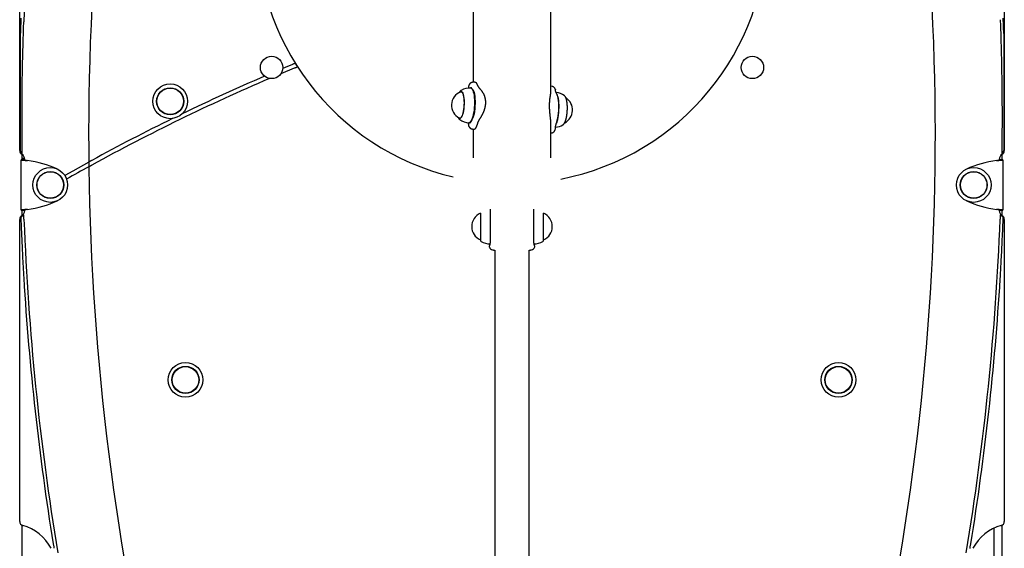
# Model space of a CAD drawing. Extents: x -4817 to 15777, y -2840 to 3504.
# Drawn here: x -509 to 456, y -62 to 456 of the extents above; entities that cross this region are included whole.
import ezdxf

# ---------------------------------------------------------------- set-up
doc = ezdxf.new("R2010")
doc.units = 0

msp = doc.modelspace()

# ---------------------------------------------------------------- linework, layer by layer
at = {"color": 7, "linetype": 'Continuous'}
for p, q in [((-64.77, 1106.49), (-64.77, 394.69)), ((11.43, 385.19), (11.43, 1106.49)), ((-509.17, 327.67), (-509.17, 737.35)), ((455.83, 737.35), (455.83, 327.67)), ((-508.63, 440.25), (-508.63, 327.67)), ((455.3, 442.47), (455.3, 327.67)), ((-253.06, 403.11), (-239.68, 408.68)), ((-76.47, 386.74), (-76.53, 386.71)), ((-69.27, 390.34), (-69.39, 388.72)), ((-69.17, 390.97), (-69.05, 391.08)), ((-66.29, 388.62), (-66.46, 388.63)), ((-65.77, 387.92), (-65.98, 388.17)), ((12.69, 390.59), (11.43, 390.89)), ((15.94, 387.14), (15.94, 387.23)), ((-75.82, 385.36), (-76.58, 385.4)), ((11.4, 384.74), (11.41, 385.63)), ((17.06, 383.75), (17.04, 383.78)), ((17.04, 383.74), (17.18, 383.45)), ((17.18, 383.45), (17.18, 383.44)), ((-77.91, 359.43), (-77.16, 359.39)), ((-68.04, 354.86), (-68.39, 355.07)), ((-68.19, 355.17), (-68.01, 355.16)), ((-67.66, 355.58), (-67.43, 355.81)), ((-64.77, 348.72), (-64.77, 320.51)), ((11.41, 353.97), (11.4, 355.39)), ((11.43, 320.51), (11.43, 354.68)), ((15.71, 348.53), (15.84, 348.63)), ((17.18, 355.48), (17.18, 355.47)), ((23.22, 352.91), (23.14, 352.86)), ((11.43, 344.92), (12.01, 344.99)), ((-504.63, 318.75), (-507.63, 318.75)), ((-507.63, 318.75), (-507.63, 318.6)), ((-507.63, 269.42), (-507.63, 318.6)), ((-504.63, 318.6), (-507.63, 318.6)), ((-506.67, 318.75), (-506.67, 323.88)), ((-504.63, 319.93), (-506.67, 319.93)), ((-506.64, 324.51), (-506.65, 325.1)), ((-504.63, 319.93), (-504.63, 318.75)), ((-504.63, 318.75), (-504.63, 318.6)), ((-504.17, 318.44), (-504.17, 319.01)), ((450.83, 319.01), (450.83, 318.44)), ((454.3, 318.75), (451.3, 318.75)), ((451.3, 318.6), (451.3, 318.75)), ((451.3, 318.6), (454.3, 318.6)), ((453.33, 323.88), (453.33, 318.75)), ((454.3, 318.6), (454.3, 318.75)), ((454.3, 318.6), (454.3, 269.42)), ((-48.17, 270.25), (-48.17, 261.58)), ((-5.17, 238.75), (-5.17, 270.25)), ((-504.63, 269.42), (-507.63, 269.42)), ((-507.63, 269.42), (-507.63, 269.27)), ((-507.63, 269.27), (-504.63, 269.27)), ((-506.67, 264.14), (-506.67, 269.27)), ((-504.63, 269.42), (-504.63, 269.27)), ((-504.17, 269.01), (-504.17, 269.59)), ((-57.67, 266.55), (-57.67, 259.77)), ((-57.67, 266.25), (-57.67, 240.25)), ((-48.17, 261.58), (-48.17, 237.58)), ((-48.07, 270.03), (-48.07, 239.42)), ((-5.27, 239.42), (-5.27, 270)), ((4.33, 239.95), (4.33, 266.55)), ((4.33, 240.25), (4.33, 266.25)), ((450.83, 269.59), (450.83, 269.01)), ((451.3, 269.42), (454.3, 269.42)), ((451.3, 269.27), (451.3, 269.42)), ((451.3, 269.27), (454.3, 269.27)), ((453.33, 269.27), (453.33, 264.14)), ((454.3, 269.27), (454.3, 269.42)), ((-509.17, -35.81), (-509.17, 260.35)), ((-57.67, 259.77), (-57.67, 239.95)), ((455.83, 260.35), (455.83, -35.81)), ((-57.67, 240.25), (-57.67, 240.25)), ((-48.8, 233.21), (-48.89, 233.36)), ((-5.23, 238.7), (-5.24, 239.02)), ((-4.45, 233.36), (-4.5, 233.27)), ((4.33, 240.25), (4.33, 240.25)), ((-45.77, 230.52), (-45.76, 230.53)), ((-43.37, 230.16), (-43.37, 31.95)), ((-9.97, 31.95), (-9.97, 230.16)), ((-43.37, 31.95), (-43.37, -18.96)), ((-9.97, -18.96), (-9.97, 31.95)), ((-43.37, -18.96), (-43.37, -650.44)), ((-9.97, -650.44), (-9.97, -18.96)), ((-506.67, -129.28), (-506.67, -39.52)), ((-506.2, -39.67), (-506.67, -39.55)), ((446.05, -84.57), (446.05, -42.11)), ((453.33, -39.55), (452.86, -39.67)), ((453.33, -39.52), (453.33, -128.99)), ((-476.31, -57.62), (-475.82, -60.63)), ((422.5, -60.63), (422.99, -57.59))]:
    msp.add_line(p, q, dxfattribs=at)
for points in [[(-508.02, 457.43), (-508.18, 453.2), (-508.33, 448.91), (-508.48, 444.59), (-508.63, 440.25)], [(-506.68, 327.67), (-506.7, 329.36), (-506.72, 331.07), (-506.74, 332.84), (-506.76, 334.68), (-506.78, 336.62), (-506.79, 338.69), (-506.81, 340.91), (-506.83, 343.3), (-506.84, 345.9), (-506.86, 348.7), (-506.87, 351.7), (-506.88, 354.91), (-506.88, 358.32), (-506.89, 361.93), (-506.88, 365.75), (-506.87, 369.77), (-506.85, 373.98), (-506.83, 378.4), (-506.8, 382.99), (-506.75, 387.76), (-506.69, 392.68), (-506.62, 397.75), (-506.54, 402.97), (-506.44, 408.31), (-506.32, 413.77), (-506.18, 419.33), (-506.03, 424.97), (-505.87, 430.69), (-505.7, 436.47), (-505.53, 442.3), (-505.35, 448.15), (-505.17, 454.02)], [(451.83, 455.97), (451.9, 453.97), (451.98, 451.95), (452.05, 449.9), (452.12, 447.81), (452.19, 445.65), (452.27, 443.42), (452.34, 441.09), (452.42, 438.66), (452.5, 436.1), (452.58, 433.42), (452.65, 430.62), (452.73, 427.7), (452.81, 424.65), (452.89, 421.47), (452.96, 418.18), (453.03, 414.75), (453.1, 411.21), (453.17, 407.57), (453.23, 403.84), (453.29, 400.05), (453.35, 396.21), (453.4, 392.36), (453.45, 388.5), (453.49, 384.65), (453.52, 380.84), (453.55, 377.07), (453.57, 373.33), (453.59, 369.63), (453.6, 365.97), (453.61, 362.34), (453.61, 358.75), (453.6, 355.2), (453.59, 351.68), (453.57, 348.19), (453.55, 344.73), (453.53, 341.29), (453.5, 337.87), (453.47, 334.46), (453.44, 331.07), (453.4, 327.67)], [(455.3, 442.47), (455.23, 444.47), (455.16, 446.49), (455.1, 448.54), (455.03, 450.65), (454.95, 452.82), (454.87, 455.09), (454.79, 457.46)], [(-239.2, 413.21), (-239.25, 413.19), (-239.3, 413.17), (-239.35, 413.15), (-239.4, 413.12), (-239.46, 413.1), (-239.52, 413.08), (-239.59, 413.05), (-239.65, 413.02), (-239.73, 412.99), (-239.81, 412.96), (-239.89, 412.93), (-239.97, 412.89), (-240.06, 412.85), (-240.15, 412.82), (-240.25, 412.78), (-240.34, 412.74), (-240.44, 412.7), (-240.53, 412.66), (-240.63, 412.62), (-240.72, 412.58), (-240.82, 412.54), (-240.92, 412.5), (-241.01, 412.46), (-241.11, 412.42), (-241.2, 412.38), (-241.29, 412.35), (-241.39, 412.31), (-241.48, 412.27), (-241.57, 412.23), (-241.66, 412.19), (-241.76, 412.16), (-241.85, 412.12)], [(-239.68, 408.68), (-239.62, 408.71), (-239.55, 408.74), (-239.48, 408.77), (-239.41, 408.8), (-239.34, 408.82), (-239.27, 408.85), (-239.19, 408.89), (-239.11, 408.92), (-239.03, 408.95), (-238.95, 408.99), (-238.86, 409.02), (-238.78, 409.06), (-238.68, 409.1), (-238.59, 409.13), (-238.5, 409.17), (-238.4, 409.21), (-238.31, 409.25), (-238.21, 409.29), (-238.12, 409.33), (-238.02, 409.37), (-237.93, 409.41), (-237.83, 409.45), (-237.74, 409.48), (-237.66, 409.52), (-237.57, 409.55), (-237.49, 409.59), (-237.41, 409.62), (-237.33, 409.65), (-237.25, 409.68), (-237.18, 409.72), (-237.1, 409.75), (-237.03, 409.78)], [(-76.56, 386.67), (-76.61, 386.64), (-76.66, 386.62), (-76.71, 386.59), (-76.76, 386.56), (-76.81, 386.53), (-76.86, 386.5), (-76.92, 386.46), (-76.97, 386.42), (-77.03, 386.37), (-77.08, 386.32), (-77.14, 386.26), (-77.2, 386.2), (-77.26, 386.14), (-77.32, 386.07), (-77.39, 386), (-77.45, 385.93), (-77.51, 385.85), (-77.58, 385.78), (-77.64, 385.7), (-77.7, 385.62), (-77.76, 385.54), (-77.82, 385.45), (-77.88, 385.37), (-77.94, 385.28), (-77.99, 385.2), (-78.05, 385.11), (-78.1, 385.02), (-78.15, 384.92), (-78.19, 384.83), (-78.24, 384.74), (-78.29, 384.65), (-78.33, 384.55)], [(-69.26, 390.67), (-69.26, 390.65), (-69.26, 390.62), (-69.27, 390.6), (-69.27, 390.58), (-69.27, 390.55), (-69.27, 390.53), (-69.28, 390.51), (-69.28, 390.49), (-69.28, 390.47), (-69.28, 390.44), (-69.28, 390.42), (-69.28, 390.4), (-69.28, 390.38), (-69.28, 390.36), (-69.28, 390.34), (-69.28, 390.31)], [(-69.12, 391.11), (-69.14, 391.08), (-69.15, 391.05), (-69.16, 391.01), (-69.17, 390.98), (-69.18, 390.95), (-69.19, 390.92), (-69.2, 390.89), (-69.21, 390.85), (-69.22, 390.82), (-69.23, 390.79), (-69.24, 390.75), (-69.24, 390.72), (-69.25, 390.68), (-69.26, 390.65), (-69.26, 390.61), (-69.27, 390.58)], [(-65.35, 394.58), (-65.44, 394.57), (-65.53, 394.56), (-65.63, 394.55), (-65.72, 394.54), (-65.82, 394.52), (-65.91, 394.51), (-66.01, 394.48), (-66.1, 394.46), (-66.2, 394.43), (-66.3, 394.39), (-66.4, 394.35), (-66.5, 394.31), (-66.6, 394.26), (-66.7, 394.21), (-66.8, 394.15), (-66.9, 394.1), (-66.99, 394.03), (-67.09, 393.97), (-67.19, 393.9), (-67.29, 393.84), (-67.38, 393.77), (-67.47, 393.69), (-67.56, 393.62), (-67.65, 393.54), (-67.73, 393.47), (-67.81, 393.39), (-67.89, 393.31), (-67.97, 393.23), (-68.04, 393.15), (-68.11, 393.06), (-68.18, 392.98), (-68.24, 392.89), (-68.31, 392.81), (-68.37, 392.72), (-68.43, 392.63), (-68.48, 392.54), (-68.54, 392.46), (-68.59, 392.37), (-68.64, 392.28), (-68.69, 392.19), (-68.74, 392.1), (-68.79, 392.01), (-68.83, 391.93), (-68.87, 391.84), (-68.91, 391.75), (-68.95, 391.66), (-68.98, 391.58), (-69.02, 391.49), (-69.05, 391.41), (-69.08, 391.32), (-69.11, 391.23), (-69.14, 391.15), (-69.16, 391.06), (-69.19, 390.98), (-69.21, 390.89), (-69.24, 390.81)], [(-65.69, 387.77), (-65.14, 386.71), (-64.64, 385.34), (-64.23, 383.67), (-63.89, 381.76), (-63.64, 379.64), (-63.49, 377.36), (-63.44, 374.95), (-63.49, 372.49), (-63.63, 370.01), (-63.88, 367.58), (-64.21, 365.23), (-64.62, 363.04), (-65.11, 361.03), (-65.66, 359.25), (-66.27, 357.74), (-66.91, 356.54), (-67.58, 355.66), (-68.26, 355.13), (-68.94, 354.96), (-68.99, 354.96)], [(-66, 388.82), (-66.03, 388.85), (-66.06, 388.87), (-66.1, 388.89), (-66.13, 388.91), (-66.16, 388.93), (-66.2, 388.96), (-66.23, 388.98), (-66.26, 388.99), (-66.3, 389.01), (-66.33, 389.03), (-66.37, 389.04), (-66.4, 389.06), (-66.43, 389.07), (-66.47, 389.09), (-66.51, 389.1), (-66.54, 389.11), (-66.58, 389.12), (-66.61, 389.13), (-66.65, 389.14), (-66.69, 389.15), (-66.73, 389.15), (-66.77, 389.16), (-66.8, 389.16), (-66.84, 389.17), (-66.88, 389.17), (-66.92, 389.17), (-66.95, 389.17), (-66.99, 389.17), (-67.03, 389.17), (-67.07, 389.16), (-67.1, 389.16), (-67.14, 389.15), (-67.17, 389.15), (-67.21, 389.14), (-67.24, 389.13), (-67.28, 389.12), (-67.31, 389.11), (-67.34, 389.1), (-67.38, 389.09), (-67.41, 389.08), (-67.43, 389.07), (-67.46, 389.06), (-67.49, 389.05), (-67.51, 389.04), (-67.54, 389.03), (-67.56, 389.02), (-67.58, 389.01), (-67.6, 389), (-67.62, 388.99), (-67.64, 388.98), (-67.66, 388.97), (-67.68, 388.96), (-67.69, 388.95), (-67.71, 388.94), (-67.72, 388.93), (-67.74, 388.92), (-67.75, 388.92), (-67.76, 388.91), (-67.77, 388.9), (-67.78, 388.89), (-67.79, 388.89), (-67.8, 388.88), (-67.81, 388.87), (-67.82, 388.87)], [(-65.77, 387.92), (-65.49, 387.53), (-64.94, 386.48), (-64.46, 385.13), (-64.04, 383.49), (-63.71, 381.61), (-63.47, 379.52), (-63.32, 377.26), (-63.27, 374.9), (-63.32, 372.47), (-63.46, 370.03), (-63.7, 367.63), (-64.02, 365.32), (-64.43, 363.15), (-64.91, 361.17), (-65.46, 359.42), (-66.06, 357.94), (-66.69, 356.75), (-67.35, 355.89), (-67.43, 355.81)], [(-66.66, 388.75), (-66.33, 388.91), (-66.26, 388.93)], [(-66.18, 388.94), (-66.32, 388.9), (-66.64, 388.74)], [(-65.57, 388.36), (-66, 388.57), (-66.29, 388.62)], [(-63.02, 394.91), (-63.16, 394.89), (-63.3, 394.88), (-63.44, 394.86), (-63.58, 394.84), (-63.72, 394.82), (-63.86, 394.81), (-64.01, 394.79), (-64.15, 394.77), (-64.3, 394.75), (-64.45, 394.73), (-64.6, 394.72), (-64.75, 394.7), (-64.9, 394.68), (-65.05, 394.66), (-65.2, 394.64), (-65.35, 394.62)], [(-64.9, 387.68), (-64.37, 386.41), (-63.9, 384.83), (-63.51, 382.98), (-63.22, 380.9), (-63.02, 378.62), (-62.91, 376.21), (-62.91, 373.7), (-63.02, 371.16), (-63.22, 368.63), (-63.51, 366.17), (-63.9, 363.83), (-64.37, 361.66), (-64.9, 359.72)], [(-63.01, 394.87), (-62.92, 394.86), (-62.82, 394.85), (-62.73, 394.83), (-62.63, 394.81), (-62.54, 394.78), (-62.44, 394.73), (-62.34, 394.68), (-62.24, 394.61), (-62.15, 394.53), (-62.05, 394.43), (-61.95, 394.32), (-61.85, 394.2), (-61.75, 394.06), (-61.65, 393.92), (-61.55, 393.76), (-61.45, 393.6), (-61.36, 393.43), (-61.26, 393.26), (-61.17, 393.07), (-61.08, 392.89), (-60.99, 392.7), (-60.9, 392.51), (-60.81, 392.32), (-60.72, 392.12)], [(-60.72, 392.12), (-60.59, 391.85), (-60.47, 391.58), (-60.34, 391.31), (-60.21, 391.04), (-60.07, 390.78), (-59.93, 390.52), (-59.78, 390.27), (-59.63, 390.03), (-59.47, 389.8), (-59.31, 389.58), (-59.14, 389.36), (-58.96, 389.15), (-58.78, 388.94), (-58.6, 388.73), (-58.41, 388.53), (-58.23, 388.33)], [(-58.23, 388.33), (-57.99, 388.09), (-57.76, 387.84), (-57.53, 387.59), (-57.3, 387.34), (-57.08, 387.09), (-56.86, 386.82), (-56.64, 386.55), (-56.42, 386.28), (-56.21, 385.99), (-56, 385.7), (-55.8, 385.39), (-55.61, 385.09), (-55.42, 384.77), (-55.24, 384.46), (-55.06, 384.14), (-54.89, 383.82), (-54.73, 383.5), (-54.57, 383.18), (-54.42, 382.86), (-54.28, 382.54), (-54.15, 382.22), (-54.02, 381.89), (-53.9, 381.57), (-53.78, 381.24), (-53.67, 380.92), (-53.57, 380.59), (-53.47, 380.26), (-53.38, 379.93), (-53.3, 379.6), (-53.22, 379.28), (-53.15, 378.95), (-53.08, 378.62), (-53.02, 378.29), (-52.96, 377.96), (-52.91, 377.63), (-52.87, 377.31), (-52.83, 376.98), (-52.8, 376.65), (-52.77, 376.32), (-52.75, 375.99), (-52.73, 375.66), (-52.72, 375.32), (-52.72, 374.99), (-52.72, 374.65), (-52.72, 374.32), (-52.73, 373.98), (-52.75, 373.64), (-52.77, 373.31), (-52.8, 372.97), (-52.83, 372.63), (-52.87, 372.3), (-52.91, 371.96), (-52.96, 371.63), (-53.01, 371.29), (-53.07, 370.96), (-53.13, 370.63), (-53.2, 370.3), (-53.27, 369.98), (-53.34, 369.65), (-53.42, 369.32), (-53.51, 369), (-53.6, 368.68), (-53.69, 368.35), (-53.79, 368.03), (-53.89, 367.71), (-53.99, 367.39), (-54.1, 367.07), (-54.21, 366.75), (-54.33, 366.44), (-54.45, 366.12), (-54.57, 365.8), (-54.7, 365.49), (-54.83, 365.18), (-54.96, 364.86), (-55.1, 364.56), (-55.24, 364.25), (-55.38, 363.94), (-55.53, 363.64), (-55.67, 363.34), (-55.82, 363.05), (-55.97, 362.76), (-56.12, 362.47), (-56.27, 362.19), (-56.42, 361.91), (-56.58, 361.64), (-56.73, 361.38), (-56.88, 361.12), (-57.03, 360.86), (-57.18, 360.61), (-57.33, 360.37), (-57.48, 360.13), (-57.63, 359.9), (-57.78, 359.67), (-57.93, 359.44), (-58.08, 359.21), (-58.23, 358.99)], [(15.7, 388.05), (15.66, 388.14), (15.62, 388.22), (15.57, 388.3), (15.53, 388.39), (15.48, 388.47), (15.44, 388.56), (15.39, 388.64), (15.33, 388.73), (15.28, 388.81), (15.22, 388.9), (15.15, 388.98), (15.08, 389.07), (15.01, 389.15), (14.94, 389.24), (14.86, 389.32), (14.78, 389.4), (14.7, 389.49), (14.61, 389.57), (14.53, 389.65), (14.44, 389.72), (14.34, 389.8), (14.25, 389.87), (14.16, 389.94), (14.07, 390.01), (13.97, 390.07), (13.88, 390.13), (13.79, 390.18), (13.7, 390.24), (13.61, 390.28), (13.52, 390.33), (13.44, 390.37), (13.35, 390.4), (13.27, 390.43), (13.19, 390.46), (13.1, 390.48), (13.03, 390.5), (12.95, 390.52), (12.87, 390.54), (12.79, 390.55), (12.71, 390.57)], [(15.83, 387.78), (15.83, 387.8), (15.83, 387.81), (15.82, 387.82), (15.82, 387.84), (15.81, 387.85), (15.8, 387.87), (15.8, 387.88), (15.79, 387.9), (15.78, 387.92), (15.77, 387.93), (15.76, 387.95), (15.75, 387.97), (15.74, 387.99), (15.72, 388.01), (15.71, 388.03), (15.7, 388.05)], [(15.78, 387.51), (15.79, 387.51), (15.8, 387.51), (15.81, 387.51), (15.82, 387.5), (15.83, 387.5), (15.84, 387.5), (15.85, 387.49), (15.86, 387.48), (15.87, 387.48), (15.88, 387.47), (15.89, 387.46), (15.9, 387.45), (15.91, 387.43), (15.92, 387.42), (15.92, 387.4), (15.93, 387.38), (15.93, 387.37), (15.94, 387.35), (15.94, 387.32), (15.94, 387.3), (15.94, 387.28), (15.94, 387.25), (15.94, 387.23), (15.94, 387.2)], [(15.93, 387.32), (15.93, 387.35), (15.93, 387.37), (15.92, 387.4), (15.92, 387.43), (15.92, 387.46), (15.91, 387.49), (15.91, 387.52), (15.9, 387.55), (15.9, 387.58), (15.89, 387.61), (15.88, 387.64), (15.86, 387.67), (15.85, 387.7), (15.84, 387.73), (15.83, 387.76), (15.81, 387.79)], [(17.04, 383.78), (16.98, 383.88), (16.92, 383.99), (16.85, 384.09), (16.79, 384.2), (16.73, 384.31), (16.67, 384.42), (16.62, 384.53), (16.56, 384.64), (16.51, 384.76), (16.46, 384.88), (16.41, 385), (16.37, 385.13), (16.32, 385.25), (16.28, 385.37), (16.25, 385.49), (16.21, 385.62), (16.18, 385.74), (16.14, 385.86), (16.11, 385.97), (16.09, 386.09), (16.06, 386.2), (16.04, 386.3), (16.02, 386.4), (16, 386.49), (15.99, 386.58), (15.97, 386.66), (15.96, 386.74), (15.96, 386.81), (15.95, 386.87), (15.94, 386.92), (15.94, 386.97), (15.94, 387.02), (15.93, 387.05), (15.93, 387.08), (15.93, 387.11), (15.93, 387.13), (15.93, 387.15), (15.93, 387.17), (15.93, 387.19), (15.93, 387.2)], [(-75.35, 384.8), (-74.86, 383.84), (-74.44, 382.57), (-74.09, 381.02), (-73.83, 379.24), (-73.66, 377.27), (-73.59, 375.17), (-73.62, 372.99), (-73.75, 370.8), (-73.97, 368.65), (-74.29, 366.61), (-74.68, 364.72), (-75.14, 363.04), (-75.66, 361.62), (-76.23, 360.49), (-76.82, 359.69), (-77.42, 359.24), (-78.02, 359.14), (-78.6, 359.41), (-79.11, 359.98)], [(-77.01, 385.32), (-76.93, 385.35), (-76.35, 385.36), (-75.79, 385.01), (-75.27, 384.32), (-74.81, 383.31), (-74.41, 381.99), (-74.09, 380.42), (-73.86, 378.63), (-73.72, 376.67), (-73.67, 374.59), (-73.73, 372.46), (-73.88, 370.32), (-74.12, 368.24), (-74.44, 366.27), (-74.84, 364.47), (-75.31, 362.89), (-75.83, 361.57), (-76.39, 360.54), (-76.97, 359.84), (-77.56, 359.48), (-78.14, 359.47), (-78.34, 359.55)], [(11.4, 355.39), (11.38, 355.78), (11.35, 356.17), (11.32, 356.56), (11.29, 356.96), (11.26, 357.35), (11.23, 357.75), (11.19, 358.15), (11.15, 358.55), (11.11, 358.96), (11.07, 359.37), (11.03, 359.78), (10.98, 360.19), (10.93, 360.61), (10.89, 361.02), (10.84, 361.43), (10.79, 361.83), (10.75, 362.23), (10.71, 362.63), (10.66, 363.02), (10.62, 363.41), (10.58, 363.79), (10.55, 364.17), (10.51, 364.55), (10.47, 364.92), (10.44, 365.3), (10.41, 365.67), (10.38, 366.04), (10.35, 366.41), (10.32, 366.77), (10.3, 367.13), (10.27, 367.49), (10.25, 367.85), (10.23, 368.2), (10.21, 368.55), (10.2, 368.9), (10.18, 369.24), (10.17, 369.59), (10.16, 369.93), (10.15, 370.27), (10.14, 370.6), (10.14, 370.94), (10.14, 371.28), (10.14, 371.61), (10.14, 371.95), (10.14, 372.28), (10.15, 372.61), (10.15, 372.94), (10.16, 373.26), (10.17, 373.59), (10.18, 373.91), (10.2, 374.22), (10.21, 374.54), (10.23, 374.85), (10.25, 375.16), (10.27, 375.47), (10.29, 375.77), (10.31, 376.07), (10.34, 376.37), (10.37, 376.66), (10.39, 376.95), (10.42, 377.23), (10.45, 377.51), (10.48, 377.79), (10.51, 378.07), (10.54, 378.34), (10.57, 378.61), (10.61, 378.87), (10.64, 379.14), (10.67, 379.39), (10.71, 379.65), (10.74, 379.9), (10.77, 380.15), (10.81, 380.39), (10.84, 380.63), (10.88, 380.86), (10.91, 381.09), (10.95, 381.32), (10.98, 381.54), (11.01, 381.76), (11.04, 381.98), (11.08, 382.19), (11.11, 382.39), (11.14, 382.59), (11.17, 382.79), (11.19, 382.98), (11.22, 383.16), (11.25, 383.34), (11.27, 383.51), (11.29, 383.68), (11.31, 383.84), (11.33, 384), (11.34, 384.15), (11.36, 384.3), (11.38, 384.45), (11.39, 384.6), (11.4, 384.74)], [(16.55, 353.33), (17.04, 354.49), (17.61, 356.19), (18.12, 358.13), (18.56, 360.28), (18.92, 362.58), (19.19, 364.99), (19.36, 367.46), (19.44, 369.94), (19.42, 372.36), (19.3, 374.69), (19.08, 376.86), (18.77, 378.84), (18.38, 380.59), (17.9, 382.05), (17.37, 383.21), (17.14, 383.58)], [(17.18, 355.48), (17.72, 357.43), (18.19, 359.6), (18.57, 361.93), (18.87, 364.39), (19.07, 366.92), (19.17, 369.47), (19.17, 371.97), (19.07, 374.39), (18.87, 376.67), (18.57, 378.75), (18.19, 380.6), (17.72, 382.18), (17.18, 383.44)], [(24.62, 381.53), (24.67, 381.49), (24.73, 381.44)], [(26.34, 358.66), (26.38, 358.81), (26.41, 358.96), (26.45, 359.11), (26.49, 359.26), (26.53, 359.42), (26.56, 359.58), (26.6, 359.74), (26.64, 359.91), (26.68, 360.09), (26.72, 360.27), (26.76, 360.46), (26.79, 360.65), (26.83, 360.85), (26.87, 361.06), (26.91, 361.28), (26.95, 361.5), (26.99, 361.73), (27.02, 361.96), (27.06, 362.2), (27.1, 362.44), (27.13, 362.69), (27.17, 362.94), (27.2, 363.19), (27.23, 363.45), (27.27, 363.7), (27.3, 363.96), (27.32, 364.22), (27.35, 364.48), (27.38, 364.74), (27.4, 365), (27.43, 365.26), (27.45, 365.52), (27.47, 365.78), (27.49, 366.04), (27.51, 366.31), (27.52, 366.57), (27.54, 366.83), (27.55, 367.1), (27.56, 367.36), (27.57, 367.63), (27.58, 367.89), (27.59, 368.15), (27.6, 368.42), (27.61, 368.68), (27.61, 368.94), (27.61, 369.2), (27.61, 369.46), (27.61, 369.72), (27.61, 369.98), (27.61, 370.24), (27.6, 370.5), (27.6, 370.75), (27.59, 371.01), (27.58, 371.26), (27.57, 371.51), (27.56, 371.76), (27.55, 372.01), (27.54, 372.26), (27.52, 372.51), (27.5, 372.75), (27.48, 372.99), (27.46, 373.24), (27.44, 373.47), (27.42, 373.71), (27.4, 373.95), (27.37, 374.18), (27.35, 374.41), (27.32, 374.64), (27.29, 374.86), (27.26, 375.09), (27.22, 375.31), (27.19, 375.53), (27.16, 375.74), (27.12, 375.96), (27.08, 376.17), (27.04, 376.37), (27, 376.58), (26.96, 376.78), (26.92, 376.98), (26.87, 377.18), (26.82, 377.37), (26.78, 377.56), (26.73, 377.75), (26.68, 377.94), (26.62, 378.12), (26.57, 378.3), (26.51, 378.47), (26.46, 378.64), (26.4, 378.81), (26.34, 378.97), (26.28, 379.13), (26.21, 379.28), (26.15, 379.43), (26.09, 379.58), (26.02, 379.72), (25.96, 379.85), (25.89, 379.98), (25.83, 380.11), (25.76, 380.23), (25.69, 380.34), (25.63, 380.45), (25.56, 380.55), (25.49, 380.65), (25.42, 380.74), (25.34, 380.83), (25.27, 380.91), (25.19, 380.99), (25.12, 381.07), (25.04, 381.14), (24.96, 381.21), (24.88, 381.28), (24.8, 381.35)], [(-79.58, 360.45), (-79.56, 360.38), (-79.53, 360.3), (-79.5, 360.22), (-79.47, 360.14), (-79.44, 360.07), (-79.41, 359.99), (-79.37, 359.91), (-79.34, 359.83), (-79.29, 359.74), (-79.25, 359.66), (-79.2, 359.58), (-79.15, 359.5), (-79.1, 359.41), (-79.05, 359.33), (-79, 359.24), (-78.95, 359.16)], [(-78.95, 359.16), (-78.9, 359.09), (-78.86, 359.03), (-78.82, 358.96), (-78.77, 358.9), (-78.73, 358.84), (-78.68, 358.78), (-78.63, 358.72), (-78.58, 358.66), (-78.53, 358.61), (-78.47, 358.55), (-78.42, 358.5), (-78.36, 358.45), (-78.31, 358.4), (-78.25, 358.35), (-78.19, 358.3), (-78.13, 358.26)], [(-78.07, 358.17), (-78.06, 358.16), (-77.95, 358.08)], [(-67.78, 354.94), (-67.75, 354.96), (-67.72, 354.98), (-67.69, 355), (-67.66, 355.03), (-67.63, 355.05), (-67.59, 355.07), (-67.56, 355.1), (-67.53, 355.12), (-67.49, 355.15), (-67.45, 355.19), (-67.41, 355.22), (-67.37, 355.26), (-67.33, 355.3), (-67.28, 355.35), (-67.23, 355.4), (-67.18, 355.45), (-67.13, 355.51), (-67.07, 355.58), (-67.01, 355.65), (-66.95, 355.72), (-66.88, 355.8), (-66.82, 355.89), (-66.75, 355.98), (-66.68, 356.08), (-66.61, 356.18), (-66.54, 356.29), (-66.47, 356.4), (-66.4, 356.52), (-66.33, 356.64), (-66.26, 356.77), (-66.19, 356.9), (-66.12, 357.03), (-66.05, 357.17), (-65.99, 357.31), (-65.92, 357.45), (-65.85, 357.59), (-65.78, 357.74), (-65.72, 357.89), (-65.65, 358.03), (-65.58, 358.18)], [(-58.23, 358.99), (-58.41, 358.69), (-58.59, 358.38), (-58.78, 358.08), (-58.95, 357.77), (-59.13, 357.46), (-59.3, 357.14), (-59.47, 356.82), (-59.63, 356.49), (-59.78, 356.15), (-59.92, 355.81), (-60.07, 355.46), (-60.2, 355.11), (-60.33, 354.75), (-60.46, 354.39), (-60.59, 354.02), (-60.72, 353.66)], [(23.28, 352.96), (23.31, 352.97), (23.35, 352.99), (23.39, 353.01), (23.43, 353.03), (23.47, 353.06), (23.51, 353.09), (23.56, 353.12), (23.6, 353.15), (23.65, 353.19), (23.7, 353.24), (23.76, 353.29), (23.81, 353.35), (23.87, 353.41), (23.93, 353.48), (24, 353.55), (24.07, 353.63), (24.14, 353.72), (24.21, 353.81), (24.29, 353.9), (24.37, 354), (24.45, 354.11), (24.53, 354.22), (24.61, 354.34), (24.69, 354.46), (24.76, 354.59), (24.84, 354.72), (24.92, 354.86), (25, 355), (25.07, 355.15), (25.15, 355.3), (25.22, 355.46), (25.3, 355.62), (25.37, 355.78), (25.44, 355.95), (25.52, 356.12), (25.59, 356.3), (25.66, 356.48), (25.72, 356.66), (25.79, 356.85), (25.86, 357.04), (25.92, 357.23), (25.98, 357.43), (26.04, 357.63), (26.1, 357.84), (26.16, 358.04), (26.22, 358.25), (26.28, 358.45), (26.34, 358.66)], [(-70.04, 355.2), (-70, 355.1), (-69.95, 355), (-69.9, 354.9), (-69.85, 354.81), (-69.8, 354.71), (-69.76, 354.61), (-69.71, 354.51), (-69.67, 354.4), (-69.63, 354.3), (-69.6, 354.19), (-69.57, 354.08), (-69.53, 353.98), (-69.5, 353.87), (-69.48, 353.76), (-69.45, 353.65), (-69.43, 353.54), (-69.41, 353.44), (-69.39, 353.34), (-69.37, 353.23), (-69.35, 353.14), (-69.34, 353.04), (-69.32, 352.95), (-69.31, 352.87), (-69.3, 352.79), (-69.3, 352.72), (-69.29, 352.65), (-69.29, 352.59), (-69.29, 352.53), (-69.28, 352.48), (-69.28, 352.43), (-69.28, 352.38), (-69.28, 352.33)], [(-69.27, 352.35), (-69.27, 352.31), (-69.27, 352.28), (-69.26, 352.24), (-69.26, 352.21), (-69.26, 352.17), (-69.25, 352.14), (-69.25, 352.1), (-69.24, 352.07), (-69.23, 352.03), (-69.22, 352), (-69.21, 351.96), (-69.2, 351.93), (-69.18, 351.89), (-69.17, 351.86), (-69.16, 351.82), (-69.14, 351.79)], [(-69.17, 351.82), (-69.15, 351.78), (-69.13, 351.73), (-69.11, 351.68), (-69.1, 351.63), (-69.08, 351.58), (-69.05, 351.53), (-69.03, 351.48), (-69, 351.42), (-68.97, 351.36), (-68.93, 351.29), (-68.89, 351.23), (-68.85, 351.16), (-68.81, 351.08), (-68.76, 351.01), (-68.7, 350.93), (-68.64, 350.84), (-68.58, 350.76), (-68.52, 350.67), (-68.45, 350.58), (-68.37, 350.49), (-68.3, 350.4), (-68.22, 350.31), (-68.14, 350.23), (-68.05, 350.14), (-67.96, 350.05), (-67.87, 349.97), (-67.77, 349.89), (-67.68, 349.82), (-67.58, 349.74), (-67.49, 349.67), (-67.39, 349.6), (-67.3, 349.54), (-67.2, 349.48), (-67.11, 349.42), (-67.02, 349.37), (-66.93, 349.32), (-66.85, 349.28), (-66.76, 349.24), (-66.68, 349.2), (-66.6, 349.17), (-66.52, 349.15), (-66.45, 349.12), (-66.38, 349.11), (-66.31, 349.09), (-66.24, 349.08), (-66.17, 349.06), (-66.11, 349.05), (-66.04, 349.04)], [(-68.38, 355.08), (-68.02, 354.87), (-68.02, 354.87)], [(-66.02, 349.02), (-65.87, 348.98), (-65.73, 348.95), (-65.58, 348.91), (-65.43, 348.88), (-65.28, 348.84), (-65.14, 348.81), (-64.99, 348.77), (-64.85, 348.74), (-64.7, 348.71), (-64.56, 348.67), (-64.42, 348.64), (-64.28, 348.61), (-64.13, 348.58), (-63.99, 348.55), (-63.85, 348.51), (-63.71, 348.48)], [(-60.72, 353.66), (-60.84, 353.31), (-60.96, 352.97), (-61.09, 352.63), (-61.21, 352.3), (-61.33, 351.97), (-61.45, 351.66), (-61.58, 351.35), (-61.7, 351.06), (-61.82, 350.79), (-61.94, 350.53), (-62.06, 350.29), (-62.18, 350.06), (-62.3, 349.85), (-62.41, 349.65), (-62.52, 349.47), (-62.63, 349.3), (-62.73, 349.16), (-62.83, 349.02), (-62.92, 348.9), (-63.01, 348.8), (-63.09, 348.71), (-63.16, 348.64), (-63.23, 348.59), (-63.3, 348.54), (-63.36, 348.51), (-63.42, 348.5), (-63.47, 348.49), (-63.52, 348.5), (-63.56, 348.51), (-63.61, 348.53), (-63.65, 348.55), (-63.69, 348.57)], [(12, 345.01), (12.11, 345.03), (12.21, 345.04), (12.31, 345.06), (12.42, 345.08), (12.52, 345.1), (12.62, 345.12), (12.73, 345.15), (12.83, 345.18), (12.93, 345.21), (13.04, 345.25), (13.14, 345.29), (13.24, 345.34), (13.34, 345.39), (13.44, 345.44), (13.54, 345.5), (13.63, 345.56), (13.73, 345.62), (13.82, 345.68), (13.92, 345.75), (14.01, 345.82), (14.09, 345.88), (14.18, 345.95), (14.26, 346.03), (14.35, 346.1), (14.42, 346.17), (14.5, 346.25), (14.57, 346.33), (14.65, 346.4), (14.71, 346.48), (14.78, 346.56), (14.85, 346.64), (14.91, 346.73), (14.97, 346.81), (15.03, 346.89), (15.09, 346.98), (15.15, 347.07), (15.2, 347.15), (15.25, 347.24), (15.3, 347.33), (15.35, 347.42), (15.4, 347.5), (15.45, 347.59), (15.49, 347.68), (15.53, 347.76), (15.57, 347.85), (15.61, 347.94), (15.64, 348.02), (15.68, 348.11), (15.71, 348.19), (15.74, 348.28), (15.77, 348.37), (15.8, 348.45), (15.82, 348.54), (15.85, 348.62), (15.88, 348.71), (15.9, 348.79)], [(15.85, 348.66), (15.85, 348.68), (15.85, 348.69), (15.86, 348.7), (15.86, 348.71), (15.87, 348.72), (15.87, 348.73), (15.87, 348.74), (15.88, 348.75), (15.88, 348.76), (15.88, 348.77), (15.88, 348.78), (15.89, 348.79), (15.89, 348.8), (15.89, 348.82), (15.89, 348.83), (15.89, 348.84)], [(15.94, 349.29), (15.95, 349.29), (15.92, 349.33)], [(15.92, 348.94), (15.92, 348.96), (15.93, 348.98), (15.93, 349.01), (15.93, 349.03), (15.94, 349.05), (15.94, 349.08), (15.94, 349.1), (15.94, 349.12), (15.94, 349.14), (15.94, 349.16), (15.94, 349.18), (15.94, 349.21), (15.94, 349.23), (15.94, 349.25), (15.94, 349.27), (15.94, 349.29)], [(15.93, 349.27), (15.94, 349.56), (15.95, 349.86), (15.97, 350.15), (15.98, 350.44), (16, 350.73), (16.03, 351.02), (16.07, 351.32), (16.11, 351.61), (16.16, 351.9), (16.21, 352.19), (16.28, 352.48), (16.35, 352.77), (16.42, 353.07), (16.5, 353.36), (16.58, 353.65), (16.66, 353.94)], [(16.75, 354.03), (16.76, 354.08), (16.77, 354.12), (16.78, 354.16), (16.79, 354.2), (16.8, 354.24), (16.81, 354.28), (16.82, 354.32), (16.83, 354.35), (16.84, 354.38), (16.85, 354.41), (16.86, 354.44), (16.87, 354.47), (16.88, 354.49), (16.89, 354.51), (16.9, 354.54), (16.91, 354.56)], [(17.18, 355.47), (17.18, 355.45), (17.17, 355.43), (17.17, 355.41), (17.16, 355.39), (17.16, 355.37), (17.15, 355.35), (17.14, 355.32), (17.14, 355.3), (17.13, 355.27), (17.12, 355.23), (17.11, 355.2), (17.1, 355.16), (17.09, 355.13), (17.08, 355.09), (17.07, 355.05), (17.06, 355.02), (17.05, 354.98), (17.04, 354.95), (17.03, 354.91), (17.02, 354.88), (17.01, 354.84), (17, 354.81), (16.99, 354.78), (16.98, 354.75), (16.97, 354.72), (16.96, 354.7), (16.95, 354.67), (16.94, 354.65), (16.94, 354.63), (16.93, 354.6), (16.92, 354.58), (16.91, 354.56)], [(-507.63, 318.6), (-507.6, 318.59), (-507.56, 318.58), (-507.52, 318.56), (-507.47, 318.55), (-507.42, 318.53), (-507.35, 318.52), (-507.27, 318.5), (-507.17, 318.49), (-507.06, 318.47), (-506.93, 318.46), (-506.79, 318.44), (-506.63, 318.42), (-506.46, 318.4), (-506.27, 318.38), (-506.08, 318.37), (-505.87, 318.35), (-505.66, 318.33), (-505.43, 318.3), (-505.2, 318.28), (-504.96, 318.26), (-504.71, 318.24), (-504.45, 318.22), (-504.19, 318.19), (-503.92, 318.17), (-503.65, 318.15), (-503.37, 318.12), (-503.09, 318.09), (-502.8, 318.07), (-502.51, 318.04), (-502.22, 318.02), (-501.93, 317.99), (-501.63, 317.96)], [(-506.65, 325.1), (-506.65, 325.17), (-506.65, 325.23), (-506.65, 325.29), (-506.65, 325.36), (-506.65, 325.42), (-506.65, 325.5), (-506.66, 325.57), (-506.66, 325.65), (-506.66, 325.74), (-506.66, 325.83), (-506.66, 325.93), (-506.66, 326.03), (-506.66, 326.14), (-506.66, 326.26), (-506.67, 326.38), (-506.67, 326.5), (-506.67, 326.64), (-506.67, 326.78), (-506.67, 326.92), (-506.67, 327.06), (-506.68, 327.21), (-506.68, 327.36), (-506.68, 327.52), (-506.68, 327.67)], [(-504.3, 319.64), (-504.33, 319.65), (-504.37, 319.66), (-504.41, 319.66), (-504.44, 319.67), (-504.47, 319.68), (-504.5, 319.69), (-504.53, 319.7), (-504.55, 319.71), (-504.57, 319.71), (-504.59, 319.72), (-504.6, 319.73), (-504.61, 319.74), (-504.62, 319.75), (-504.62, 319.76), (-504.63, 319.77), (-504.63, 319.78)], [(-504.63, 318.6), (-504.62, 318.59), (-504.6, 318.58), (-504.58, 318.56), (-504.55, 318.55), (-504.53, 318.53), (-504.49, 318.52), (-504.45, 318.5), (-504.4, 318.49), (-504.35, 318.47), (-504.28, 318.46), (-504.21, 318.44), (-504.13, 318.42), (-504.04, 318.4), (-503.95, 318.38), (-503.85, 318.36), (-503.75, 318.35), (-503.64, 318.32), (-503.53, 318.3), (-503.41, 318.28), (-503.29, 318.26), (-503.17, 318.24), (-503.04, 318.22), (-502.91, 318.19), (-502.78, 318.17), (-502.64, 318.15), (-502.5, 318.12), (-502.36, 318.09), (-502.22, 318.07), (-502.07, 318.04), (-501.93, 318.02), (-501.78, 317.99), (-501.63, 317.96)], [(448.3, 317.96), (448.59, 317.99), (448.89, 318.02), (449.18, 318.04), (449.47, 318.07), (449.75, 318.09), (450.04, 318.12), (450.32, 318.15), (450.59, 318.17), (450.86, 318.19), (451.12, 318.22), (451.37, 318.24), (451.62, 318.26), (451.86, 318.28), (452.1, 318.3), (452.32, 318.33), (452.54, 318.35), (452.74, 318.37), (452.94, 318.38), (453.12, 318.4), (453.29, 318.42), (453.45, 318.44), (453.6, 318.46), (453.73, 318.47), (453.84, 318.49), (453.94, 318.5), (454.02, 318.52), (454.08, 318.53), (454.14, 318.55), (454.19, 318.56), (454.23, 318.58), (454.26, 318.59), (454.3, 318.6)], [(448.3, 317.96), (448.44, 317.99), (448.59, 318.02), (448.74, 318.04), (448.88, 318.07), (449.02, 318.09), (449.17, 318.12), (449.31, 318.15), (449.44, 318.17), (449.58, 318.19), (449.71, 318.22), (449.83, 318.24), (449.96, 318.26), (450.08, 318.28), (450.2, 318.3), (450.31, 318.32), (450.42, 318.35), (450.52, 318.36), (450.62, 318.38), (450.71, 318.4), (450.8, 318.42), (450.88, 318.44), (450.95, 318.46), (451.01, 318.47), (451.07, 318.49), (451.12, 318.5), (451.16, 318.52), (451.19, 318.53), (451.22, 318.55), (451.24, 318.56), (451.26, 318.58), (451.28, 318.59), (451.3, 318.6)], [(451.3, 318.6), (451.29, 318.59), (451.28, 318.58), (451.27, 318.57), (451.26, 318.56), (451.25, 318.55), (451.23, 318.54), (451.21, 318.53), (451.18, 318.52), (451.15, 318.51), (451.11, 318.5), (451.07, 318.49), (451.03, 318.48), (450.98, 318.47), (450.93, 318.46), (450.88, 318.45), (450.83, 318.44)], [(453.37, 325.01), (453.36, 324.55)], [(453.4, 327.67), (453.4, 327.52), (453.4, 327.36), (453.4, 327.21), (453.4, 327.06), (453.39, 326.91), (453.39, 326.77), (453.39, 326.63), (453.39, 326.49), (453.39, 326.36), (453.39, 326.23), (453.38, 326.12), (453.38, 326), (453.38, 325.89), (453.38, 325.79), (453.38, 325.69), (453.38, 325.6), (453.38, 325.52), (453.37, 325.43), (453.37, 325.36), (453.37, 325.28), (453.37, 325.21), (453.37, 325.14), (453.37, 325.08), (453.37, 325.01)], [(-441.45, 316.46), (-457.22, 307.71), (-464.96, 303.35)], [(-438.47, 318.1), (-438.54, 318.06), (-438.61, 318.02), (-438.69, 317.98), (-438.76, 317.94), (-438.84, 317.89), (-438.92, 317.85), (-439, 317.8), (-439.09, 317.76), (-439.18, 317.71), (-439.27, 317.66), (-439.37, 317.6), (-439.47, 317.55), (-439.57, 317.49), (-439.67, 317.44), (-439.78, 317.38), (-439.89, 317.32), (-440, 317.26), (-440.11, 317.2), (-440.22, 317.14), (-440.33, 317.08), (-440.43, 317.02), (-440.53, 316.97), (-440.63, 316.91), (-440.72, 316.86), (-440.81, 316.82), (-440.88, 316.77), (-440.96, 316.73), (-441.03, 316.69), (-441.09, 316.66), (-441.16, 316.62), (-441.22, 316.59), (-441.28, 316.56)], [(-441.23, 312.02), (-441.18, 312.05), (-441.12, 312.08), (-441.07, 312.11), (-441.01, 312.14), (-440.95, 312.17), (-440.89, 312.2), (-440.83, 312.24), (-440.76, 312.28), (-440.68, 312.32), (-440.6, 312.36), (-440.52, 312.41), (-440.43, 312.46), (-440.34, 312.51), (-440.25, 312.56), (-440.16, 312.61), (-440.06, 312.66), (-439.96, 312.72), (-439.86, 312.77), (-439.76, 312.83), (-439.66, 312.88), (-439.56, 312.94), (-439.46, 312.99), (-439.36, 313.05), (-439.25, 313.11), (-439.15, 313.16), (-439.05, 313.22), (-438.94, 313.28), (-438.84, 313.33), (-438.73, 313.39), (-438.63, 313.45), (-438.52, 313.51), (-438.42, 313.56)], [(-508.06, 262.26), (-508.06, 262.16), (-508.05, 262.07), (-508.05, 261.98), (-508.05, 261.89), (-508.04, 261.79), (-508.04, 261.7), (-508.04, 261.61), (-508.03, 261.52), (-508.03, 261.43), (-508.03, 261.34), (-508.02, 261.25), (-508.02, 261.17), (-508.02, 261.08), (-508.01, 261), (-508.01, 260.93), (-508.01, 260.85), (-508.01, 260.78), (-508, 260.71), (-508, 260.65), (-508, 260.59), (-508, 260.53), (-507.99, 260.47), (-507.99, 260.41), (-507.99, 260.35)], [(-501.63, 270.06), (-501.93, 270.03), (-502.22, 270.01), (-502.51, 269.98), (-502.8, 269.95), (-503.09, 269.93), (-503.37, 269.9), (-503.65, 269.88), (-503.92, 269.85), (-504.19, 269.83), (-504.45, 269.81), (-504.71, 269.78), (-504.96, 269.76), (-505.2, 269.74), (-505.43, 269.72), (-505.66, 269.7), (-505.87, 269.68), (-506.08, 269.66), (-506.27, 269.64), (-506.46, 269.62), (-506.63, 269.6), (-506.79, 269.58), (-506.93, 269.57), (-507.06, 269.55), (-507.17, 269.53), (-507.27, 269.52), (-507.35, 269.5), (-507.42, 269.49), (-507.47, 269.47), (-507.52, 269.46), (-507.56, 269.45), (-507.6, 269.43), (-507.63, 269.42)], [(-504.99, 260.46), (-505, 260.69), (-505.01, 260.93), (-505.02, 261.17), (-505.03, 261.4), (-505.04, 261.63), (-505.04, 261.86), (-505.05, 262.08), (-505.06, 262.3), (-505.07, 262.51), (-505.08, 262.71), (-505.08, 262.9), (-505.09, 263.09), (-505.1, 263.27), (-505.1, 263.44), (-505.11, 263.61), (-505.12, 263.77), (-505.12, 263.92), (-505.13, 264.06), (-505.13, 264.19), (-505.14, 264.32), (-505.14, 264.45), (-505.15, 264.58), (-505.15, 264.7), (-505.15, 264.82)], [(-501.63, 270.06), (-501.78, 270.03), (-501.93, 270.01), (-502.07, 269.98), (-502.22, 269.95), (-502.36, 269.93), (-502.5, 269.9), (-502.64, 269.88), (-502.78, 269.85), (-502.91, 269.83), (-503.04, 269.81), (-503.17, 269.78), (-503.29, 269.76), (-503.41, 269.74), (-503.53, 269.72), (-503.64, 269.7), (-503.75, 269.68), (-503.85, 269.66), (-503.95, 269.64), (-504.04, 269.62), (-504.13, 269.6), (-504.21, 269.58), (-504.28, 269.57), (-504.35, 269.55), (-504.4, 269.53), (-504.45, 269.52), (-504.49, 269.5), (-504.53, 269.49), (-504.55, 269.47), (-504.58, 269.46), (-504.6, 269.45), (-504.62, 269.43), (-504.63, 269.42)], [(454.3, 269.42), (454.26, 269.43), (454.23, 269.45), (454.19, 269.46), (454.14, 269.47), (454.08, 269.49), (454.02, 269.5), (453.94, 269.52), (453.84, 269.53), (453.73, 269.55), (453.6, 269.57), (453.45, 269.58), (453.29, 269.6), (453.12, 269.62), (452.94, 269.64), (452.74, 269.66), (452.54, 269.68), (452.32, 269.7), (452.1, 269.72), (451.86, 269.74), (451.62, 269.76), (451.37, 269.78), (451.12, 269.81), (450.86, 269.83), (450.59, 269.85), (450.32, 269.88), (450.04, 269.9), (449.75, 269.93), (449.47, 269.95), (449.18, 269.98), (448.89, 270.01), (448.59, 270.03), (448.3, 270.06)], [(451.3, 269.42), (451.28, 269.43), (451.26, 269.45), (451.24, 269.46), (451.22, 269.47), (451.19, 269.49), (451.16, 269.5), (451.12, 269.52), (451.07, 269.53), (451.01, 269.55), (450.95, 269.57), (450.88, 269.58), (450.8, 269.6), (450.71, 269.62), (450.62, 269.64), (450.52, 269.66), (450.42, 269.68), (450.31, 269.7), (450.2, 269.72), (450.08, 269.74), (449.96, 269.76), (449.83, 269.78), (449.71, 269.81), (449.58, 269.83), (449.44, 269.85), (449.31, 269.88), (449.17, 269.9), (449.02, 269.93), (448.88, 269.95), (448.74, 269.98), (448.59, 270.01), (448.44, 270.03), (448.3, 270.06)], [(451.87, 264.76), (451.86, 264.58), (451.85, 264.4), (451.85, 264.21), (451.84, 264.03), (451.83, 263.84), (451.82, 263.65), (451.82, 263.46), (451.81, 263.27), (451.8, 263.08), (451.8, 262.89), (451.79, 262.7), (451.78, 262.5), (451.78, 262.31), (451.77, 262.12), (451.76, 261.94), (451.75, 261.76), (451.75, 261.58), (451.74, 261.41), (451.73, 261.24), (451.73, 261.07), (451.72, 260.91), (451.72, 260.75), (451.71, 260.59), (451.7, 260.43)], [(454.7, 260.35), (454.71, 260.47), (454.71, 260.58), (454.72, 260.7), (454.72, 260.82), (454.73, 260.93), (454.73, 261.05), (454.73, 261.16), (454.74, 261.28), (454.74, 261.39), (454.75, 261.51), (454.75, 261.62), (454.76, 261.73), (454.76, 261.85), (454.76, 261.96), (454.77, 262.07), (454.77, 262.18)], [(-507.99, 260.35), (-507.91, 258.35), (-507.83, 256.35), (-507.75, 254.33), (-507.67, 252.3), (-507.59, 250.24), (-507.5, 248.14), (-507.41, 246.01), (-507.32, 243.84), (-507.22, 241.62), (-507.12, 239.35), (-507.01, 237.03), (-506.9, 234.66), (-506.78, 232.24), (-506.66, 229.77), (-506.53, 227.25), (-506.4, 224.68), (-506.26, 222.06), (-506.11, 219.4), (-505.96, 216.71), (-505.81, 213.98), (-505.65, 211.22), (-505.49, 208.45), (-505.33, 205.67), (-505.17, 202.88)], [(451.83, 202.18), (451.95, 204.18), (452.07, 206.18), (452.19, 208.2), (452.31, 210.24), (452.43, 212.3), (452.55, 214.4), (452.67, 216.54), (452.79, 218.72), (452.91, 220.96), (453.04, 223.25), (453.16, 225.6), (453.28, 227.99), (453.41, 230.44), (453.53, 232.95), (453.65, 235.5), (453.77, 238.12), (453.89, 240.78), (454.01, 243.49), (454.13, 246.24), (454.24, 249.02), (454.36, 251.83), (454.47, 254.66), (454.59, 257.5), (454.7, 260.35)], [(-48.83, 234.57), (-48.86, 234.49), (-48.88, 234.41), (-48.91, 234.33), (-48.93, 234.26), (-48.95, 234.18), (-48.96, 234.1), (-48.98, 234.02), (-48.98, 233.95), (-48.99, 233.87), (-48.99, 233.79), (-48.98, 233.71), (-48.97, 233.63), (-48.96, 233.55), (-48.95, 233.47), (-48.93, 233.39), (-48.92, 233.31)], [(-48.08, 239.03), (-48.07, 238.91), (-48.07, 238.8), (-48.07, 238.68), (-48.07, 238.56), (-48.07, 238.44), (-48.08, 238.32), (-48.08, 238.19), (-48.09, 238.05), (-48.1, 237.91), (-48.11, 237.77), (-48.13, 237.61), (-48.15, 237.46), (-48.17, 237.3), (-48.19, 237.15), (-48.21, 236.99), (-48.24, 236.83), (-48.27, 236.67), (-48.3, 236.51), (-48.33, 236.36), (-48.36, 236.2), (-48.4, 236.05), (-48.43, 235.9), (-48.47, 235.76), (-48.51, 235.61), (-48.55, 235.48), (-48.59, 235.34), (-48.63, 235.21), (-48.68, 235.08), (-48.72, 234.95), (-48.77, 234.83), (-48.81, 234.7), (-48.86, 234.58)], [(-4.49, 234.58), (-4.52, 234.65), (-4.54, 234.73), (-4.57, 234.8), (-4.6, 234.87), (-4.63, 234.95), (-4.66, 235.03), (-4.69, 235.12), (-4.72, 235.21), (-4.75, 235.31), (-4.78, 235.42), (-4.81, 235.53), (-4.84, 235.65), (-4.87, 235.77), (-4.9, 235.9), (-4.93, 236.03), (-4.97, 236.17), (-5, 236.31), (-5.03, 236.46), (-5.06, 236.61), (-5.09, 236.76), (-5.12, 236.91), (-5.14, 237.06), (-5.16, 237.2), (-5.18, 237.34), (-5.19, 237.48), (-5.2, 237.61), (-5.21, 237.74), (-5.22, 237.87), (-5.22, 237.99), (-5.22, 238.11), (-5.23, 238.23), (-5.23, 238.35)], [(-4.42, 233.31), (-4.4, 233.39), (-4.39, 233.47), (-4.37, 233.55), (-4.36, 233.63), (-4.36, 233.71), (-4.35, 233.79), (-4.35, 233.87), (-4.35, 233.95), (-4.36, 234.03), (-4.37, 234.11), (-4.39, 234.19), (-4.41, 234.27), (-4.43, 234.34), (-4.46, 234.42), (-4.48, 234.5), (-4.51, 234.58)], [(-45.77, 230.45), (-45.61, 230.42), (-45.44, 230.39), (-45.28, 230.36), (-45.11, 230.34), (-44.95, 230.31), (-44.79, 230.28), (-44.64, 230.25), (-44.49, 230.23), (-44.34, 230.2), (-44.19, 230.18), (-44.05, 230.16), (-43.91, 230.13), (-43.77, 230.11), (-43.64, 230.09), (-43.5, 230.07), (-43.37, 230.05)], [(-9.97, 230.05), (-9.83, 230.07), (-9.7, 230.09), (-9.56, 230.11), (-9.42, 230.13), (-9.28, 230.16), (-9.14, 230.18), (-9, 230.2), (-8.85, 230.23), (-8.7, 230.25), (-8.54, 230.28), (-8.38, 230.31), (-8.22, 230.34), (-8.06, 230.36), (-7.89, 230.39), (-7.73, 230.42), (-7.56, 230.45)], [(-475.82, -60.63), (-475.75, -61.09), (-475.67, -61.55), (-475.6, -62.01)], [(422.25, -62.14), (422.3, -61.83), (422.35, -61.53), (422.4, -61.23), (422.45, -60.93), (422.5, -60.63)]]:
    msp.add_lwpolyline(points, dxfattribs=at)
for centre, radius in [((-262.23, 409.19), 11), ((208.89, 409.19), 11), ((-361.67, 375.99), 17), ((-361.67, 375.99), 13.3), ((-361.67, 375.99), 13.1), ((-361.67, 375.99), 13), ((-479.17, 294.01), 17), ((425.83, 294.01), 17), ((-479.17, 294.01), 13.3), ((-479.17, 294.01), 13.1), ((-479.17, 294.01), 13), ((425.83, 294.01), 13.3), ((425.83, 294.01), 13.1), ((425.83, 294.01), 13), ((-346.67, 103.01), 17), ((-346.67, 103.01), 13.3), ((-346.67, 103.01), 13.1), ((-346.67, 103.01), 13), ((293.33, 103.01), 17), ((293.33, 103.01), 13.3), ((293.33, 103.01), 13.1), ((293.33, 103.01), 13)]:
    msp.add_circle(centre, radius, dxfattribs=at)
for centre, radius, start, end in [((2058.4, 343.21), 2500, 167.02845, 192.84919), ((-2111.74, 343.21), 2500, 347.15081, 12.97155), ((-26.67, 545.19), 250, 98.76697, 256.70293), ((2100.12, 359.61), 2607, 171.31095, 177.92459), ((-26.67, 545.19), 250, 281.01115, 0), ((523.08, -1440.15), 2004, 112.43916, 112.73099), ((-26.67, 545.19), 250.17, 211.83928, 212.76941), ((523.08, -1440.15), 2000, 113.18201, 118.73452), ((523.08, -1440.15), 2004, 113.28554, 115.82525), ((-68.11, 371.94), 17, 87.04707, 119.46266), ((-66.79, 387.7), 1.34, 68.18921, 114.19858), ((-67.52, 386.92), 2.02, 25.0156, 81.80581), ((-71.77, 372.13), 14.19, 111.66215, 242.43203), ((-76.63, 384.22), 1.4, 24.45186, 147.65046), ((14.78, 367.67), 17, 54.63152, 83.49607), ((18.44, 367.48), 14.19, 297.81997, 56.28595), ((523.08, -1440.15), 2004, 116.1219, 118.67346), ((-68.11, 371.94), 17, 234.63152, 267.04711), ((-68.4, 356.17), 1.38, 240.2968, 305.68021), ((-67.97, 356.59), 1.42, 268.24603, 299.43717), ((14.78, 367.67), 17, 274.35995, 299.46266), ((-505.17, 327.67), 4, 180, 240), ((-505.17, 327.67), 3.46, 180, 240), ((-510.17, 319.01), 6, 0, 60), ((-510.17, 319.01), 6.54, 57.35068, 60), ((456.83, 319.01), 6, 120, 180), ((456.83, 319.01), 6.54, 120, 122.06232), ((451.83, 327.67), 3.46, 300, 0), ((451.83, 327.67), 4, 300, 0), ((-514.17, 218.75), 100, 65.05888, 82.79944), ((520.82, -1436.83), 1996, 118.82102, 119.53687), ((2058.4, 343.21), 2499.83, 180.61102, 180.71498), ((460.83, 218.75), 100, 97.20056, 114.94112), ((-514.17, 369.27), 100, 277.20056, 294.94112), ((460.83, 369.27), 100, 245.05888, 262.79944), ((-505.17, 260.35), 4, 120, 180), ((-505.17, 260.35), 3.46, 120, 146.65634), ((-510.17, 269.01), 6, 300, 0), ((-510.17, 269.01), 6.54, 300, 320.09432), ((-51.98, 253.25), 14.19, 113.64298, 246.35702), ((-1.36, 253.25), 14.19, 293.64298, 66.35702), ((456.83, 269.01), 6, 180, 240), ((456.83, 269.01), 6.54, 220.5454, 240), ((451.83, 260.35), 3.46, 31.92744, 60), ((451.83, 260.35), 4, 0, 60), ((2100.12, 359.61), 2607, 182.17967, 189.40842), ((-2153.4, 359.91), 2607, 350.58564, 357.81307), ((-56.17, 239.98), 1.5, 180.9199, 238.92696), ((-48.17, 253.25), 17, 238.92704, 270.00002), ((-45.08, 234.41), 3.99, 197.82196, 259.89105), ((-8.27, 234.39), 4, 280.23874, 343.58191), ((-5.17, 253.25), 17, 269.99998, 301.07296), ((2.83, 239.98), 1.5, 301.07304, 359.0801), ((2100.12, 359.61), 2610, 183.4427, 189.1986), ((-2153.4, 359.91), 2610, 350.79527, 356.53538), ((-505.17, -35.81), 4, 180, 255.04744), ((451.83, -35.81), 4, 284.95256, 0), ((-517.55, -82.18), 44, 27.31918, 75.04744), ((464.22, -82.18), 44, 104.95256, 152.68082)]:
    msp.add_arc(centre, radius, start, end, dxfattribs=at)

doc.saveas('drawing.dxf')
